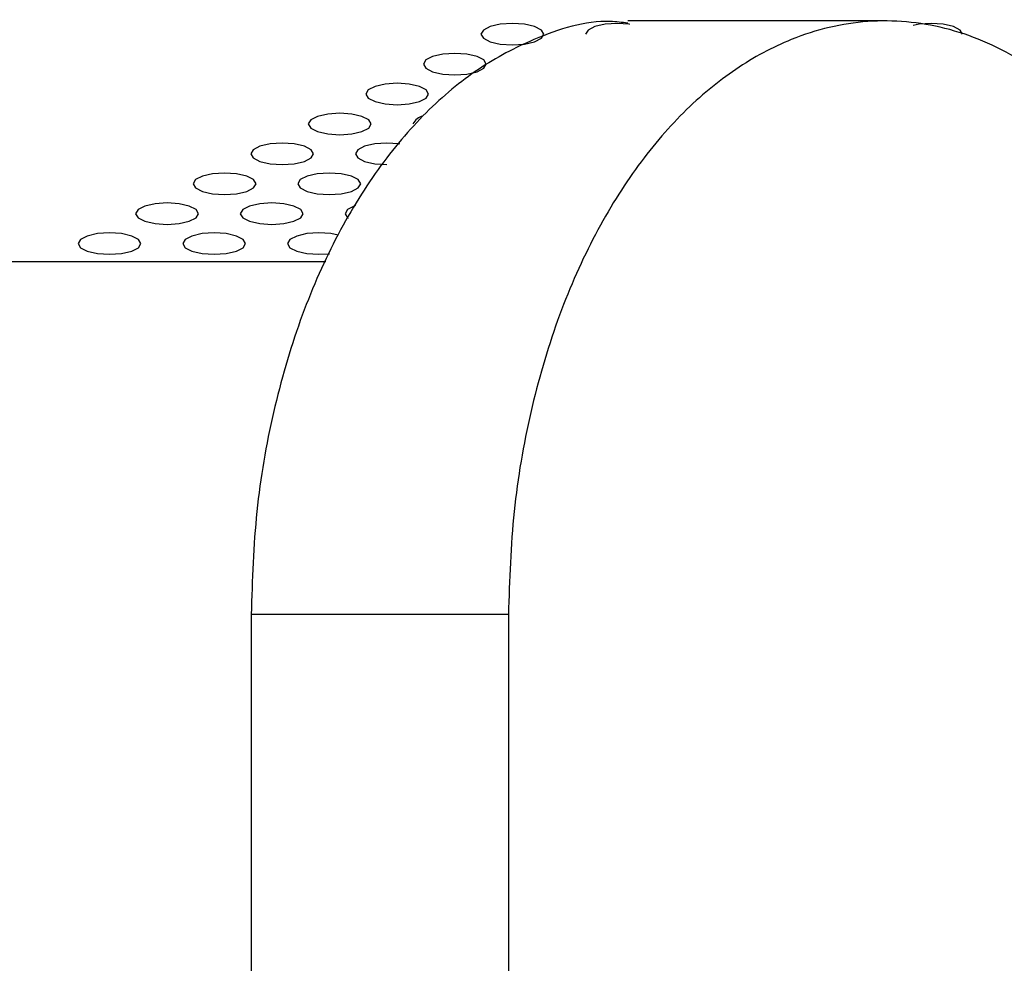
# Model space of a CAD drawing. Units: millimetres. Extents: x 5069 to 16033, y 7568 to 16403.
# Drawn here: x 9144 to 9191, y 11542 to 11587 of the extents above; entities that cross this region are included whole.
import ezdxf

# ---------------------------------------------------------------- set-up
doc = ezdxf.new("R2010")
doc.units = ezdxf.units.MM
doc.header["$LTSCALE"] = 100

msp = doc.modelspace()

# ---------------------------------------------------------------- linework, layer by layer
at = {"color": 7, "linetype": 'Continuous', "lineweight": 25}
for p, q in [((9185.357, 11587.245), (9173.07, 11587.245)), ((9158.315, 11576.098), (9158.82, 11576.128)), ((9158.649, 11575.746), (8998.648, 11575.746)), ((9167.367, 11558.896), (9155.08, 11558.896)), ((9155.08, 11558.896), (9155.08, 11413.896)), ((9167.367, 11558.896), (9167.367, 11413.896))]:
    msp.add_line(p, q, dxfattribs=at)
at = {"color": 7, "linetype": 'Continuous', "lineweight": 25, "flags": 128}
for points in [[(9167.553, 11586.098), (9168.127, 11586.137), (9168.614, 11586.248), (9168.939, 11586.415), (9169.053, 11586.611), (9168.939, 11586.807), (9168.614, 11586.974), (9168.127, 11587.085), (9167.553, 11587.124), (9166.979, 11587.085), (9166.493, 11586.974), (9166.168, 11586.807), (9166.053, 11586.611), (9166.168, 11586.415), (9166.493, 11586.248), (9166.979, 11586.137), (9167.553, 11586.098)], [(9173.164, 11587.079), (9173.127, 11587.085), (9172.553, 11587.124), (9171.979, 11587.085), (9171.493, 11586.974), (9171.168, 11586.807), (9171.053, 11586.611)], [(9189.053, 11586.611), (9188.939, 11586.807), (9188.614, 11586.974), (9188.127, 11587.085), (9187.553, 11587.124), (9186.979, 11587.085), (9186.687, 11587.03)], [(9164.805, 11584.669), (9165.379, 11584.708), (9165.866, 11584.819), (9166.191, 11584.986), (9166.305, 11585.182), (9166.191, 11585.379), (9165.866, 11585.545), (9165.379, 11585.656), (9164.805, 11585.695), (9164.231, 11585.656), (9163.744, 11585.545), (9163.419, 11585.379), (9163.305, 11585.182), (9163.419, 11584.986), (9163.744, 11584.819), (9164.231, 11584.708), (9164.805, 11584.669)], [(9162.057, 11583.241), (9162.631, 11583.28), (9163.117, 11583.391), (9163.443, 11583.557), (9163.557, 11583.754), (9163.443, 11583.95), (9163.117, 11584.116), (9162.631, 11584.228), (9162.057, 11584.267), (9161.483, 11584.228), (9160.996, 11584.116), (9160.671, 11583.95), (9160.557, 11583.754), (9160.671, 11583.557), (9160.996, 11583.391), (9161.483, 11583.28), (9162.057, 11583.241)], [(9159.308, 11581.812), (9159.882, 11581.851), (9160.369, 11581.962), (9160.694, 11582.129), (9160.808, 11582.325), (9160.694, 11582.521), (9160.369, 11582.688), (9159.882, 11582.799), (9159.308, 11582.838), (9158.734, 11582.799), (9158.248, 11582.688), (9157.923, 11582.521), (9157.808, 11582.325), (9157.923, 11582.129), (9158.248, 11581.962), (9158.734, 11581.851), (9159.308, 11581.812)], [(9156.56, 11580.383), (9157.134, 11580.423), (9157.621, 11580.534), (9157.946, 11580.7), (9158.06, 11580.896), (9157.946, 11581.093), (9157.621, 11581.259), (9157.134, 11581.37), (9156.56, 11581.41), (9155.986, 11581.37), (9155.499, 11581.259), (9155.174, 11581.093), (9155.06, 11580.896), (9155.174, 11580.7), (9155.499, 11580.534), (9155.986, 11580.423), (9156.56, 11580.383)], [(9162.177, 11581.364), (9162.134, 11581.37), (9161.56, 11581.41), (9160.986, 11581.37), (9160.499, 11581.259), (9160.174, 11581.093), (9160.06, 11580.896), (9160.174, 11580.7), (9160.499, 11580.534), (9160.986, 11580.423), (9161.56, 11580.383)], [(9153.812, 11578.955), (9154.386, 11578.994), (9154.872, 11579.105), (9155.198, 11579.272), (9155.312, 11579.468), (9155.198, 11579.664), (9154.872, 11579.831), (9154.386, 11579.942), (9153.812, 11579.981), (9153.238, 11579.942), (9152.751, 11579.831), (9152.426, 11579.664), (9152.312, 11579.468), (9152.426, 11579.272), (9152.751, 11579.105), (9153.238, 11578.994), (9153.812, 11578.955)], [(9158.812, 11578.955), (9159.386, 11578.994), (9159.872, 11579.105), (9160.198, 11579.272), (9160.312, 11579.468), (9160.198, 11579.664), (9159.872, 11579.831), (9159.386, 11579.942), (9158.812, 11579.981), (9158.238, 11579.942), (9157.751, 11579.831), (9157.426, 11579.664), (9157.312, 11579.468), (9157.426, 11579.272), (9157.751, 11579.105), (9158.238, 11578.994), (9158.812, 11578.955)], [(9151.063, 11577.526), (9151.638, 11577.565), (9152.124, 11577.677), (9152.449, 11577.843), (9152.563, 11578.039), (9152.449, 11578.236), (9152.124, 11578.402), (9151.638, 11578.513), (9151.063, 11578.552), (9150.489, 11578.513), (9150.003, 11578.402), (9149.678, 11578.236), (9149.563, 11578.039), (9149.678, 11577.843), (9150.003, 11577.677), (9150.489, 11577.565), (9151.063, 11577.526)], [(9156.063, 11577.526), (9156.638, 11577.565), (9157.124, 11577.677), (9157.449, 11577.843), (9157.563, 11578.039), (9157.449, 11578.236), (9157.124, 11578.402), (9156.638, 11578.513), (9156.063, 11578.552), (9155.489, 11578.513), (9155.003, 11578.402), (9154.678, 11578.236), (9154.563, 11578.039), (9154.678, 11577.843), (9155.003, 11577.677), (9155.489, 11577.565), (9156.063, 11577.526)], [(9160.071, 11578.424), (9160.003, 11578.402), (9159.678, 11578.236), (9159.563, 11578.039), (9159.678, 11577.843), (9159.712, 11577.817)], [(9148.315, 11576.098), (9148.889, 11576.137), (9149.376, 11576.248), (9149.701, 11576.414), (9149.815, 11576.611), (9149.701, 11576.807), (9149.376, 11576.973), (9148.889, 11577.085), (9148.315, 11577.124), (9147.741, 11577.085), (9147.254, 11576.973), (9146.929, 11576.807), (9146.815, 11576.611), (9146.929, 11576.414), (9147.254, 11576.248), (9147.741, 11576.137), (9148.315, 11576.098)], [(9153.315, 11576.098), (9153.889, 11576.137), (9154.376, 11576.248), (9154.701, 11576.414), (9154.815, 11576.611), (9154.701, 11576.807), (9154.376, 11576.973), (9153.889, 11577.085), (9153.315, 11577.124), (9152.741, 11577.085), (9152.254, 11576.973), (9151.929, 11576.807), (9151.815, 11576.611), (9151.929, 11576.414), (9152.254, 11576.248), (9152.741, 11576.137), (9153.315, 11576.098)], [(9159.241, 11577.014), (9158.889, 11577.085), (9158.315, 11577.124), (9157.741, 11577.085), (9157.254, 11576.973), (9156.929, 11576.807), (9156.815, 11576.611), (9156.929, 11576.414), (9157.254, 11576.248), (9157.741, 11576.137), (9158.315, 11576.098)]]:
    msp.add_lwpolyline(points, dxfattribs=at)
at = {"color": 7, "linetype": 'Continuous', "lineweight": 25}
msp.add_arc((9163.427, 11582.029), 0.686, 102.2895, 154.4002, dxfattribs=at)
for points, knots in [([(9173.067, 11587.142), (9172.791, 11587.174), (9171.288, 11587.347), (9168.863, 11586.577), (9165.914, 11585.052), (9163.401, 11582.962), (9161.092, 11580.243), (9159.053, 11576.904), (9157.35, 11572.994), (9156.073, 11568.601), (9155.24, 11563.843), (9155.133, 11560.548), (9155.08, 11558.896)], [0, 0, 0, 0, 0.03075, 0.167925, 0.270933, 0.373894, 0.476964, 0.580646, 0.68455, 0.789452, 0.894464, 1, 1, 1, 1]), ([(9200.356, 11574.596), (9199.587, 11576.197), (9198.051, 11579.394), (9195.089, 11582.982), (9191.795, 11585.596), (9188.227, 11587.084), (9184.524, 11587.414), (9181.151, 11586.623), (9178.201, 11585.041), (9175.689, 11582.965), (9173.379, 11580.243), (9171.341, 11576.904), (9169.637, 11572.994), (9168.36, 11568.601), (9167.527, 11563.843), (9167.421, 11560.548), (9167.367, 11558.896)], [0, 0, 0, 0, 0.08109, 0.16192, 0.242493, 0.326007, 0.409577, 0.493137, 0.555885, 0.618604, 0.68139, 0.744549, 0.807842, 0.871744, 0.935712, 1, 1, 1, 1])]:
    msp.add_open_spline(points, degree=3, knots=knots, dxfattribs=at)

doc.saveas('drawing.dxf')
